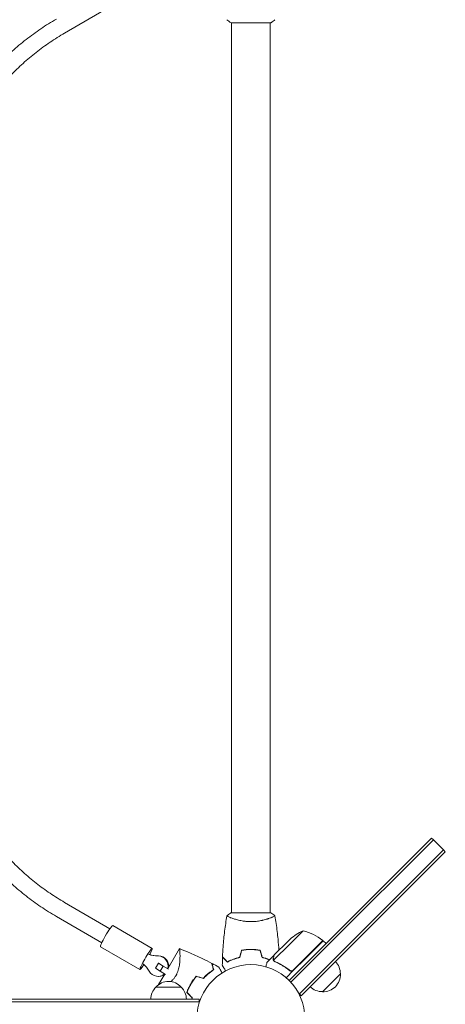
# Model space of a CAD drawing. Units: millimetres. Extents: x -4605 to 4767, y -5957 to 5205.
# Drawn here: x 1937 to 2355, y 14 to 981 of the extents above; entities that cross this region are included whole.
import ezdxf

# ---------------------------------------------------------------- set-up
doc = ezdxf.new("R2010")
doc.units = ezdxf.units.MM
doc.header["$LTSCALE"] = 20
doc.layers.add('2d', color=230, linetype='Continuous')

msp = doc.modelspace()

# ---------------------------------------------------------------- linework, layer by layer
at = {"layer": '2d', "lineweight": 0}
for p, q in [((1981.12, 967.81), (2025.68, 993.67)), ((2144.5, 978), (2164, 978)), ((2145, 978), (2145, 957)), ((2164, 978), (2183.5, 978)), ((2183, 978), (2183, 957)), ((2145, 957), (2145, 925.38)), ((2183, 925.38), (2183, 957)), ((2145, 925.38), (2145, 156.62)), ((2183, 925.38), (2183, 156.62)), ((2341.34, 177.34), (2336.79, 172.79)), ((2343.11, 175.57), (2338.55, 171.02)), ((2338.55, 171.02), (2343.11, 175.57)), ((2341.34, 177.34), (2343.11, 175.57)), ((2353.01, 165.68), (2343.11, 175.57)), ((2246.28, 82.28), (2336.79, 172.79)), ((2248.04, 80.51), (2338.55, 171.02)), ((2338.55, 171.02), (2248.04, 80.51)), ((2348.45, 161.12), (2353.01, 165.68)), ((2354.78, 163.91), (2353.01, 165.68)), ((2145, 156.62), (2145, 125)), ((2183, 125), (2183, 156.62)), ((2348.45, 161.12), (2257.94, 70.61)), ((2348.45, 161.12), (2257.94, 70.61)), ((2350.22, 159.35), (2259.71, 68.84)), ((2350.22, 159.35), (2354.78, 163.91)), ((2145, 125), (2145, 104)), ((2183, 125), (2183, 104)), ((2025.68, 88.33), (1981.12, 114.19)), ((2017.65, 74.49), (1973.09, 100.35)), ((2164, 104), (2144.5, 104)), ((2145, 98.81), (2145, 98.81)), ((2183.5, 104), (2164, 104)), ((2183, 98.81), (2183, 98.81)), ((2067.14, 68.88), (2028.39, 91.38)), ((2202.47, 78.07), (2200.24, 75.84)), ((2215.27, 86.27), (2202.54, 73.54)), ((2246.28, 82.28), (2235.28, 71.28)), ((2248.04, 80.51), (2237.04, 69.51)), ((2237.04, 69.51), (2248.04, 80.51)), ((2055.1, 48.12), (2016.34, 70.62)), ((2093.89, 68.77), (2082.88, 49.69)), ((2202.54, 73.54), (2186.35, 57.35)), ((2186.98, 62.58), (2200.24, 75.84)), ((2201.48, 37.48), (2235.28, 71.28)), ((2237.04, 69.51), (2203.2, 35.67)), ((2217.07, 59.01), (2234.74, 76.68)), ((2234.89, 76.54), (2217.21, 58.87)), ((2234.89, 76.54), (2237.72, 73.72)), ((2246.94, 59.61), (2257.94, 70.61)), ((2248.71, 57.84), (2259.71, 68.84)), ((2186.84, 62.44), (2179.91, 55.51)), ((2186.84, 62.44), (2186.92, 62.35)), ((2205.86, 47.8), (2217.07, 59.01)), ((2217.21, 58.87), (2205.87, 47.53)), ((2246.94, 59.61), (2211.59, 24.25)), ((2073.37, 54.6), (2070.39, 49.4)), ((2074.86, 46.44), (2070.39, 49.4)), ((2073.55, 54.6), (2073.37, 54.6)), ((2073.37, 54.6), (2077.85, 51.64)), ((2077.85, 51.64), (2074.86, 46.44)), ((2077.85, 51.64), (2083.23, 48.52)), ((2186.77, 56.4), (2186.78, 56.4)), ((2248.71, 57.84), (2213.36, 22.49)), ((2073.44, 41.5), (2072.92, 41.5)), ((2079.46, 43.78), (2073.49, 33.43)), ((2080.18, 43.36), (2074.86, 46.44)), ((2091.72, 44.81), (2091.72, 44.81)), ((2205.87, 47.53), (2198.54, 40.2)), ((2201.12, 48.15), (2202.18, 47.09)), ((2251.89, 44.05), (2234.22, 26.38)), ((2070.7, 31), (2095.7, 31)), ((2211.59, 24.25), (2210.61, 25.24)), ((2213.36, 22.49), (2211.59, 24.25)), ((1834.34, 19), (1951.98, 19)), ((1834.34, 16.5), (1951.98, 16.5)), ((1951.98, 19), (1963.4, 19)), ((1951.98, 16.5), (1963.4, 16.5)), ((1963.4, 19), (1989.16, 19)), ((1963.4, 16.5), (1989.16, 16.5)), ((2000.39, 19), (1989.16, 19)), ((2000.39, 16.5), (1989.16, 16.5)), ((2000.39, 19), (2113.2, 19)), ((2000.39, 16.5), (2113.2, 16.5)), ((2113.2, 19), (2113.2, 16.5)), ((2113.2, 16.5), (2113.2, 15.11))]:
    msp.add_line(p, q, dxfattribs=at)
msp.add_circle((2164, 0), 53, dxfattribs=at)
for centre, radius, start, end in [((2235.52, 40.55), 50, 113.8998, 131.37569), ((2203.47, 37.68), 50, 51.47279, 76.34969), ((2232.74, 74.45), 3, 48.19122, 51.47279), ((2234.79, 44.19), 17, 359.1865, 44.3587), ((2234.91, 43.36), 17, 267.66793, 2.33207), ((2082.7, 18.81), 17, 134.1865, 179.3587), ((2083.2, 19.48), 17, 42.66793, 137.33207), ((2083.7, 18.81), 17, 0.6413, 45.8135), ((2234.08, 43.48), 17, 225.6413, 270.8135)]:
    msp.add_arc(centre, radius, start, end, dxfattribs=at)
at = {"layer": '2d', "lineweight": 0, "extrusion": (0, 0, -1)}
for centre, major_axis, ratio, start_param, end_param in [((2022.36, 81), (6.02, 10.38), 0.090524, -1.6233, 0), ((2022.36, 81), (-6.02, -10.38), 0.090524, 0, 1.518293), ((2061.12, 58.5), (6.02, 10.38), 0.090524, -1.6233, 1.075412), ((2061.12, 58.5), (-6.02, -10.38), 0.090524, -1.067628, 1.518293), ((2072.92, 51.5), (0, 10), 0.994522, 0.003963, 1.789702), ((2073.44, 51.5), (0, 10), 0.994522, 0.003963, 1.672972), ((2072.92, 51.5), (0, -10), 0.994522, -0.700345, 1.043235), ((2073.44, 51.5), (0, -10), 0.994522, -0.621011, 0)]:
    msp.add_ellipse(centre, major_axis=major_axis, ratio=ratio, start_param=start_param, end_param=end_param, dxfattribs=at)
at = {"layer": '2d', "lineweight": 0}
for centre, major_axis, start_param, end_param in [((2073.06, 89.01), (0, -27.51), -0.354625, -0.003963), ((2073.59, 89.01), (0, -27.51), -0.354625, -0.003963), ((2040.68, 32.62), (0, 27.51), -1.043235, -0.692572)]:
    msp.add_ellipse(centre, major_axis=major_axis, ratio=0.994522, start_param=start_param, end_param=end_param, dxfattribs=at)
for points, knots in [([(1904.82, 924.04), (1908.66, 928.64), (1912.65, 933.11), (1920.95, 941.75), (1925.25, 945.92), (1934.12, 953.96), (1938.7, 957.82), (1948.11, 965.21), (1952.95, 968.74), (1962.85, 975.46), (1967.92, 978.64), (1973.09, 981.65)], [5.4105207, 5.4105207, 5.4105207, 5.4105207, 5.4803339, 5.4803339, 5.550147, 5.550147, 5.6199602, 5.6199602, 5.6897734, 5.6897734, 5.7595865, 5.7595865, 5.7595865, 5.7595865]), ([(2187.5, 981), (2186.46, 980.11), (2185.29, 979.22), (2183.89, 978.26), (2183.7, 978.13), (2183.5, 978)], [0, 0, 0, 0, 4.405135, 4.405135, 5.108724, 5.108724, 5.108724, 5.108724]), ([(1917.1, 913.79), (1920.7, 918.11), (1924.45, 922.29), (1932.23, 930.4), (1936.26, 934.31), (1944.59, 941.85), (1948.88, 945.47), (1957.7, 952.4), (1962.24, 955.71), (1971.52, 962.01), (1976.27, 964.99), (1981.12, 967.81)], [5.4105207, 5.4105207, 5.4105207, 5.4105207, 5.4803339, 5.4803339, 5.550147, 5.550147, 5.6199602, 5.6199602, 5.6897734, 5.6897734, 5.7595865, 5.7595865, 5.7595865, 5.7595865]), ([(1981.12, 114.19), (1976.27, 117.01), (1971.52, 119.99), (1962.24, 126.29), (1957.7, 129.6), (1948.88, 136.53), (1944.59, 140.15), (1936.26, 147.69), (1932.23, 151.6), (1924.45, 159.71), (1920.7, 163.89), (1917.1, 168.21)], [3.6651914, 3.6651914, 3.6651914, 3.6651914, 3.7350046, 3.7350046, 3.8048178, 3.8048178, 3.8746309, 3.8746309, 3.9444441, 3.9444441, 4.0142573, 4.0142573, 4.0142573, 4.0142573]), ([(1973.09, 100.35), (1967.92, 103.36), (1962.85, 106.54), (1952.95, 113.26), (1948.11, 116.79), (1938.7, 124.18), (1934.12, 128.04), (1925.25, 136.08), (1920.95, 140.25), (1912.65, 148.89), (1908.66, 153.36), (1904.82, 157.96)], [3.6651914, 3.6651914, 3.6651914, 3.6651914, 3.7350046, 3.7350046, 3.8048178, 3.8048178, 3.8746309, 3.8746309, 3.9444441, 3.9444441, 4.0142573, 4.0142573, 4.0142573, 4.0142573]), ([(2136.18, 60.57), (2136.3, 63.88), (2136.48, 67.19), (2137.09, 75.66), (2137.59, 80.82), (2138.86, 90.97), (2139.61, 95.97), (2140.49, 100.94)], [0, 0, 0, 0, 10.001335, 10.001335, 25.652861, 25.652861, 40.904302, 40.904302, 40.904302, 40.904302]), ([(2164, 95.27), (2163.14, 95.27), (2162.28, 95.29), (2160.59, 95.38), (2159.75, 95.45), (2158.51, 95.58), (2158.1, 95.62), (2157.29, 95.73), (2156.88, 95.79), (2155.68, 95.97), (2154.9, 96.1), (2153.4, 96.4), (2152.67, 96.55), (2151.25, 96.89), (2150.56, 97.06), (2148.6, 97.6), (2147.41, 97.97), (2145.8, 98.52), (2145.29, 98.7), (2144.34, 99.06), (2143.91, 99.22), (2142.72, 99.71), (2142.07, 100), (2141.32, 100.36), (2141.12, 100.47), (2140.79, 100.66), (2140.67, 100.74), (2140.56, 100.83), (2140.53, 100.86), (2140.49, 100.91), (2140.49, 100.93), (2140.5, 100.98), (2140.5, 101), (2140.5, 101), (2140.5, 101), (2140.5, 101)], [0.16356818, 0.16356818, 0.16356818, 0.16356818, 0.1661247, 0.1661247, 0.16868122, 0.16868122, 0.16995948, 0.16995948, 0.17123774, 0.17123774, 0.17379425, 0.17379425, 0.17635077, 0.17635077, 0.17890729, 0.17890729, 0.18402032, 0.18402032, 0.18657684, 0.18657684, 0.18913336, 0.18913336, 0.19424639, 0.19424639, 0.19680291, 0.19680291, 0.19935943, 0.19935943, 0.20063769, 0.20063769, 0.20191595, 0.20191595, 0.20447247, 0.20447247, 0.20490292, 0.20490292, 0.20490292, 0.20490292]), ([(2140.5, 101), (2141.54, 101.89), (2142.71, 102.78), (2144.11, 103.74), (2144.3, 103.87), (2144.5, 104)], [0, 0, 0, 0, 4.405135, 4.405135, 5.108724, 5.108724, 5.108724, 5.108724]), ([(2187.5, 101), (2187.5, 101), (2187.5, 101), (2187.5, 101), (2187.5, 100.98), (2187.51, 100.93), (2187.51, 100.91), (2187.47, 100.86), (2187.44, 100.83), (2187.24, 100.66), (2186.91, 100.47), (2186.17, 100.11), (2185.88, 99.98), (2185.22, 99.69), (2184.86, 99.53), (2183.66, 99.05), (2182.72, 98.7), (2181.37, 98.24), (2181.1, 98.15), (2180.53, 97.96), (2180.24, 97.87), (2179.34, 97.6), (2178.72, 97.42), (2177.42, 97.06), (2176.75, 96.89), (2175.69, 96.64), (2175.33, 96.56), (2174.6, 96.4), (2174.22, 96.32), (2172.34, 95.95), (2170.76, 95.71), (2168.28, 95.45), (2167.43, 95.38), (2165.72, 95.29), (2164.86, 95.27), (2164, 95.27)], [0.12220864, 0.12220864, 0.12220864, 0.12220864, 0.12268837, 0.12268837, 0.12524335, 0.12524335, 0.12652085, 0.12652085, 0.12779834, 0.12779834, 0.13290832, 0.13290832, 0.13546331, 0.13546331, 0.1380183, 0.1380183, 0.14312827, 0.14312827, 0.14440577, 0.14440577, 0.14568326, 0.14568326, 0.14823825, 0.14823825, 0.15079324, 0.15079324, 0.15207073, 0.15207073, 0.15334823, 0.15334823, 0.15845821, 0.15845821, 0.16101319, 0.16101319, 0.16356818, 0.16356818, 0.16356818, 0.16356818]), ([(2187.51, 100.94), (2187.96, 98.42), (2188.37, 95.89), (2189.52, 88.23), (2190.16, 83.08), (2191, 74.32), (2191.29, 70.71), (2191.5, 67.1)], [0.059168, 0.059168, 0.059168, 0.059168, 7.796834, 7.796834, 23.44902, 23.44902, 34.379453, 34.379453, 34.379453, 34.379453]), ([(2093.89, 68.77), (2093.89, 68.77), (2093.89, 68.77), (2093.89, 68.77), (2093.9, 68.77), (2093.92, 68.76), (2093.94, 68.75), (2093.98, 68.71), (2094, 68.67), (2094.03, 68.58), (2094.05, 68.52), (2094.13, 68.15), (2094.2, 67.65), (2094.27, 66.8), (2094.28, 66.62), (2094.31, 66.24), (2094.32, 66.04), (2094.36, 65.4), (2094.38, 64.95), (2094.42, 63.96), (2094.43, 63.43), (2094.44, 62.58), (2094.45, 62.29), (2094.45, 61.7), (2094.45, 61.39), (2094.44, 59.84), (2094.41, 58.5), (2094.28, 56.34), (2094.22, 55.6), (2094.06, 54.06), (2093.97, 53.27), (2093.72, 51.67), (2093.57, 50.85), (2093.2, 49.18), (2092.98, 48.33), (2092.44, 46.62), (2092.13, 45.78), (2091.59, 44.51), (2091.39, 44.09), (2091.08, 43.46), (2090.97, 43.25), (2090.75, 42.83), (2090.64, 42.63), (2090.52, 42.42)], [0.13373664, 0.13373664, 0.13373664, 0.13373664, 0.13375945, 0.13375945, 0.13515596, 0.13515596, 0.13655247, 0.13655247, 0.13794899, 0.13794899, 0.1393455, 0.1393455, 0.14493156, 0.14493156, 0.14632808, 0.14632808, 0.14772459, 0.14772459, 0.15051762, 0.15051762, 0.15331065, 0.15331065, 0.15470716, 0.15470716, 0.15610368, 0.15610368, 0.16168974, 0.16168974, 0.16448277, 0.16448277, 0.16727579, 0.16727579, 0.17006882, 0.17006882, 0.17286185, 0.17286185, 0.17565488, 0.17565488, 0.1770514, 0.1770514, 0.17774965, 0.17774965, 0.17844791, 0.17844791, 0.17844791, 0.17844791]), ([(2093.91, 68.76), (2096.77, 67.65), (2099.62, 66.49), (2107.25, 63.26), (2112, 61.1), (2119.69, 57.36), (2122.66, 55.85), (2125.61, 54.29)], [0.016068, 0.016068, 0.016068, 0.016068, 9.233301, 9.233301, 24.884099, 24.884099, 34.885434, 34.885434, 34.885434, 34.885434]), ([(2164, 68.04), (2162.42, 68.04), (2160.87, 67.96), (2158.56, 67.74), (2157.79, 67.65), (2156.27, 67.44), (2155.52, 67.31), (2154.79, 67.17)], [0.009405818, 0.009405818, 0.009405818, 0.009405818, 0.01410835, 0.01410835, 0.016459616, 0.016459616, 0.018810883, 0.018810883, 0.018810883, 0.018810883]), ([(2164, 67.84), (2162.45, 67.84), (2160.92, 67.77), (2158.65, 67.55), (2157.9, 67.47), (2156.41, 67.26), (2155.67, 67.14), (2154.95, 67)], [0.009233803, 0.009233803, 0.009233803, 0.009233803, 0.013850802, 0.013850802, 0.016159301, 0.016159301, 0.0184678, 0.0184678, 0.0184678, 0.0184678]), ([(2173.21, 67.17), (2171.74, 67.45), (2170.24, 67.67), (2167.93, 67.89), (2167.16, 67.94), (2165.59, 68.02), (2164.79, 68.04), (2164, 68.04)], [0, 0, 0, 0, 0.004702909, 0.004702909, 0.007054363, 0.007054363, 0.009405818, 0.009405818, 0.009405818, 0.009405818]), ([(2173.05, 67), (2171.6, 67.27), (2170.13, 67.48), (2167.86, 67.69), (2167.1, 67.75), (2165.56, 67.82), (2164.77, 67.84), (2164, 67.84)], [0, 0, 0, 0, 0.004616902, 0.004616902, 0.006925353, 0.006925353, 0.009233803, 0.009233803, 0.009233803, 0.009233803]), ([(2140.96, 55.51), (2140.41, 56.06), (2139.9, 56.57), (2138.95, 57.51), (2138.52, 57.94), (2137.94, 58.52), (2137.76, 58.7), (2137.42, 59.04), (2137.27, 59.2), (2136.85, 59.62), (2136.63, 59.84), (2136.4, 60.07), (2136.34, 60.13), (2136.27, 60.19), (2136.26, 60.21), (2136.23, 60.23), (2136.23, 60.24), (2136.2, 60.26), (2136.19, 60.27), (2136.18, 60.29), (2136.17, 60.29), (2136.17, 60.3), (2136.17, 60.3), (2136.17, 60.3)], [0, 0, 0, 0, 0.0035063, 0.0035063, 0.0070126, 0.0070126, 0.00876575, 0.00876575, 0.0105189, 0.0105189, 0.0140252, 0.0140252, 0.01577835, 0.01577835, 0.01665493, 0.01665493, 0.0175315, 0.0175315, 0.02103781, 0.02103781, 0.02454411, 0.02454411, 0.0274484, 0.0274484, 0.0274484, 0.0274484]), ([(2141, 55.75), (2140.45, 56.3), (2139.93, 56.82), (2138.99, 57.76), (2138.55, 58.2), (2137.97, 58.78), (2137.79, 58.96), (2137.45, 59.3), (2137.29, 59.46), (2136.87, 59.88), (2136.65, 60.1), (2136.41, 60.33), (2136.35, 60.4), (2136.27, 60.48), (2136.24, 60.51), (2136.22, 60.53), (2136.2, 60.54), (2136.19, 60.56), (2136.18, 60.56), (2136.18, 60.57), (2136.18, 60.57), (2136.18, 60.57)], [0, 0, 0, 0, 0.00350666, 0.00350666, 0.00701332, 0.00701332, 0.00876665, 0.00876665, 0.01051997, 0.01051997, 0.01402663, 0.01402663, 0.01577996, 0.01577996, 0.01753329, 0.01753329, 0.02103995, 0.02103995, 0.02454661, 0.02454661, 0.02744921, 0.02744921, 0.02744921, 0.02744921]), ([(2153.07, 60), (2151.83, 59.72), (2150.66, 59.4), (2148.41, 58.71), (2147.35, 58.34), (2145.83, 57.76), (2145.34, 57.56), (2144.38, 57.15), (2143.91, 56.95), (2142.56, 56.33), (2141.72, 55.91), (2140.96, 55.51)], [0, 0, 0, 0, 0.00404294, 0.00404294, 0.00808588, 0.00808588, 0.01010735, 0.01010735, 0.01212882, 0.01212882, 0.01617176, 0.01617176, 0.01617176, 0.01617176]), ([(2152.91, 60.17), (2151.69, 59.89), (2150.54, 59.57), (2148.34, 58.9), (2147.29, 58.53), (2145.3, 57.77), (2144.35, 57.37), (2142.57, 56.55), (2141.75, 56.15), (2141, 55.75)], [0, 0, 0, 0, 0.00398181, 0.00398181, 0.00796362, 0.00796362, 0.01194542, 0.01194542, 0.01592723, 0.01592723, 0.01592723, 0.01592723]), ([(2174.93, 60), (2176.17, 59.72), (2177.34, 59.4), (2179.59, 58.71), (2180.65, 58.34), (2181.83, 57.89), (2182, 57.82), (2182.16, 57.76)], [0, 0, 0, 0, 0.004042939, 0.004042939, 0.008085879, 0.008085879, 0.008752344, 0.008752344, 0.008752344, 0.008752344]), ([(2175.09, 60.17), (2176.31, 59.89), (2177.46, 59.57), (2179.66, 58.9), (2180.71, 58.53), (2181.91, 58.07), (2182.11, 57.99), (2182.31, 57.91)], [0, 0, 0, 0, 0.003981808, 0.003981808, 0.007963616, 0.007963616, 0.008781291, 0.008781291, 0.008781291, 0.008781291]), ([(2186.08, 57.48), (2186.03, 57.62), (2185.99, 57.76), (2185.95, 57.97), (2185.93, 58.08), (2185.91, 58.21), (2185.91, 58.27), (2185.9, 58.3), (2185.9, 58.32), (2185.9, 58.33), (2185.9, 58.33), (2185.88, 58.68), (2185.92, 59), (2186, 59.3)], [0, 0, 0, 0, 0.25, 0.25, 0.375, 0.4375, 0.46875, 0.484375, 0.492188, 0.492188, 0.5, 0.5, 1, 1, 1, 1]), ([(2186.14, 59.46), (2186.1, 59.29), (2186.07, 59.13), (2186.04, 58.83), (2186.04, 58.69), (2186.06, 58.26), (2186.11, 57.99), (2186.19, 57.73)], [0, 0, 0, 0, 0.001089402, 0.001089402, 0.002178803, 0.002178803, 0.004357607, 0.004357607, 0.004357607, 0.004357607]), ([(2186.98, 62.58), (2186.92, 62.36), (2186.82, 61.98), (2186.54, 60.93), (2186.36, 60.26), (2186.14, 59.46)], [0, 0, 0, 0, 0.00517024, 0.00517024, 0.01034048, 0.01034048, 0.01034048, 0.01034048]), ([(2125.61, 54.29), (2125.61, 54.29), (2125.61, 54.29), (2125.61, 54.28), (2125.61, 54.27), (2125.62, 54.26), (2125.62, 54.25), (2125.62, 54.24), (2125.62, 54.24), (2125.63, 54.23), (2125.63, 54.22), (2125.64, 54.16), (2125.68, 54.02), (2125.77, 53.68), (2125.81, 53.55), (2125.89, 53.24), (2125.94, 53.07), (2126.09, 52.5), (2126.21, 52.05), (2126.61, 50.56), (2126.94, 49.35), (2127.31, 47.95)], [0.02748902, 0.02748902, 0.02748902, 0.02748902, 0.03088582, 0.03088582, 0.03431758, 0.03431758, 0.03603346, 0.03603346, 0.0368914, 0.0368914, 0.03774934, 0.03774934, 0.0411811, 0.0411811, 0.04289698, 0.04289698, 0.04461285, 0.04461285, 0.04804461, 0.04804461, 0.05490813, 0.05490813, 0.05490813, 0.05490813]), ([(2125.87, 54.15), (2125.87, 54.15), (2125.87, 54.15), (2125.87, 54.14), (2125.87, 54.14), (2125.88, 54.12), (2125.88, 54.12), (2125.88, 54.11), (2125.88, 54.1), (2125.88, 54.09), (2125.88, 54.09), (2125.9, 54.03), (2125.94, 53.89), (2126.03, 53.56), (2126.06, 53.43), (2126.14, 53.12), (2126.19, 52.95), (2126.34, 52.39), (2126.46, 51.95), (2126.86, 50.46), (2127.18, 49.26), (2127.55, 47.87)], [0.0274582, 0.0274582, 0.0274582, 0.0274582, 0.03088331, 0.03088331, 0.03430842, 0.03430842, 0.03602097, 0.03602097, 0.03687725, 0.03687725, 0.03773353, 0.03773353, 0.04115863, 0.04115863, 0.04287119, 0.04287119, 0.04458374, 0.04458374, 0.04800885, 0.04800885, 0.05485906, 0.05485906, 0.05485906, 0.05485906]), ([(2132.56, 50.49), (2132.56, 50.49), (2132.56, 50.49), (2132.58, 50.47), (2132.58, 50.46), (2132.59, 50.44), (2132.6, 50.43), (2132.62, 50.4), (2132.65, 50.34), (2132.71, 50.25), (2132.77, 50.14), (2132.8, 50.08), (2133, 49.73), (2133.22, 49.35), (2133.75, 48.44), (2134.06, 47.9), (2134.58, 47), (2134.76, 46.68), (2135.14, 46.03), (2135.34, 45.69), (2135.63, 45.19), (2135.72, 45.03), (2135.81, 44.88)], [0.03029254, 0.03029254, 0.03029254, 0.03029254, 0.03788491, 0.03788491, 0.0416811, 0.0416811, 0.04263015, 0.04263015, 0.0435792, 0.04452824, 0.04452824, 0.04547729, 0.04547729, 0.04927348, 0.04927348, 0.05306967, 0.05306967, 0.05496776, 0.05496776, 0.05686586, 0.05686586, 0.05768815, 0.05768815, 0.05768815, 0.05768815]), ([(2139.19, 46.83), (2139.09, 47.01), (2138.99, 47.18), (2138.47, 48.08), (2138.07, 48.76), (2137.54, 49.69), (2137.37, 49.99), (2137.05, 50.54), (2136.9, 50.79), (2136.64, 51.24), (2136.52, 51.45), (2136.32, 51.8), (2136.24, 51.94), (2136.11, 52.17), (2136.06, 52.25), (2136.02, 52.32), (2136.02, 52.33), (2136.01, 52.33), (2136.01, 52.34), (2136, 52.36), (2135.99, 52.36), (2135.99, 52.38), (2135.98, 52.39), (2135.98, 52.39)], [0.00292306, 0.00292306, 0.00292306, 0.00292306, 0.00379004, 0.00379004, 0.00758008, 0.00758008, 0.0094751, 0.0094751, 0.01137012, 0.01137012, 0.01326514, 0.01326514, 0.01516016, 0.01516016, 0.01705518, 0.01705518, 0.01800269, 0.01800269, 0.0189502, 0.0189502, 0.02274024, 0.02274024, 0.02935902, 0.02935902, 0.02935902, 0.02935902]), ([(2179.91, 55.51), (2179.91, 55.51), (2179.88, 55.39), (2179.78, 55.02), (2179.74, 54.87), (2179.67, 54.6), (2179.63, 54.46), (2179.58, 54.29), (2179.55, 54.18), (2179.54, 54.12), (2179.32, 53.31), (2179.04, 52.27), (2178.68, 50.93)], [0.5, 0.5, 0.5, 0.5, 0.625, 0.625, 0.6875, 0.6875, 0.71875, 0.734375, 0.734375, 0.75, 0.75, 0.9464969, 0.9464969, 0.9464969, 0.9464969]), ([(2186.53, 56.68), (2186.41, 56.83), (2186.31, 56.99), (2186.17, 57.27), (2186.12, 57.39), (2186.08, 57.48)], [0.000526185, 0.000526185, 0.000526185, 0.000526185, 0.001315456, 0.001315456, 0.002104727, 0.002104727, 0.002104727, 0.002104727]), ([(2186.53, 56.68), (2186.41, 56.83), (2186.31, 56.99), (2186.19, 57.22), (2186.15, 57.31), (2186.12, 57.38)], [0.000526185, 0.000526185, 0.000526185, 0.000526185, 0.001315456, 0.001315456, 0.001853172, 0.001853172, 0.001853172, 0.001853172]), ([(2186.9, 56.58), (2186.79, 56.69), (2186.69, 56.81), (2186.5, 57.07), (2186.42, 57.21), (2186.35, 57.35)], [0.001328787, 0.001328787, 0.001328787, 0.001328787, 0.001872455, 0.001872455, 0.002416124, 0.002416124, 0.002416124, 0.002416124]), ([(2187.72, 55.76), (2190.13, 54.74), (2192.52, 53.54), (2196.07, 51.44), (2197.25, 50.69), (2199, 49.48), (2199.58, 49.06), (2200.74, 48.2), (2201.31, 47.76), (2201.87, 47.31)], [0, 0, 0, 0, 0.00869705, 0.00869705, 0.01304558, 0.01304558, 0.01521984, 0.01521984, 0.01739411, 0.01739411, 0.01739411, 0.01739411]), ([(2201.87, 47.57), (2199.61, 49.37), (2197.3, 50.94), (2192.63, 53.71), (2190.26, 54.9), (2187.86, 55.92)], [0, 0, 0, 0, 0.00859307, 0.00859307, 0.01718614, 0.01718614, 0.01718614, 0.01718614]), ([(2090.52, 42.42), (2090.05, 41.61), (2089.53, 40.84), (2088.71, 39.73), (2088.43, 39.37), (2087.85, 38.68), (2087.55, 38.33), (2086.69, 37.4), (2086.13, 36.84), (2085.56, 36.31)], [0, 0, 0, 0, 0.002783468, 0.002783468, 0.004175202, 0.004175202, 0.005566936, 0.005566936, 0.008094675, 0.008094675, 0.008094675, 0.008094675]), ([(2105, 34.06), (2105.78, 35.42), (2106.62, 36.73), (2107.95, 38.6), (2108.41, 39.21), (2109.35, 40.41), (2109.83, 41), (2110.32, 41.57)], [0.009318793, 0.009318793, 0.009318793, 0.009318793, 0.013978791, 0.013978791, 0.016308789, 0.016308789, 0.018638788, 0.018638788, 0.018638788, 0.018638788]), ([(2105.17, 33.96), (2105.94, 35.3), (2106.77, 36.58), (2108.07, 38.42), (2108.52, 39.03), (2109.44, 40.21), (2109.91, 40.78), (2110.39, 41.34)], [0.009150117, 0.009150117, 0.009150117, 0.009150117, 0.013725915, 0.013725915, 0.016013815, 0.016013815, 0.018301714, 0.018301714, 0.018301714, 0.018301714]), ([(2127.31, 47.95), (2126.58, 47.5), (2125.8, 46.99), (2124.2, 45.85), (2123.37, 45.23), (2121.68, 43.87), (2120.8, 43.12), (2119.07, 41.51), (2118.21, 40.66), (2117.35, 39.74)], [0, 0, 0, 0, 0.0039809, 0.0039809, 0.00796179, 0.00796179, 0.01194269, 0.01194269, 0.01592358, 0.01592358, 0.01592358, 0.01592358]), ([(2127.55, 47.87), (2126.81, 47.41), (2126.02, 46.9), (2124.39, 45.75), (2123.54, 45.12), (2122.25, 44.07), (2121.81, 43.71), (2120.92, 42.95), (2120.48, 42.55), (2119.16, 41.33), (2118.29, 40.45), (2117.42, 39.51)], [0, 0, 0, 0, 0.00404768, 0.00404768, 0.00809536, 0.00809536, 0.0101192, 0.0101192, 0.01214304, 0.01214304, 0.01619072, 0.01619072, 0.01619072, 0.01619072]), ([(2205.03, 47.21), (2204.77, 47.09), (2204.51, 47), (2204.09, 46.93), (2203.95, 46.92), (2203.67, 46.91), (2203.53, 46.92), (2203.12, 46.97), (2202.84, 47.04), (2202.33, 47.25), (2202.08, 47.39), (2201.87, 47.57)], [0.001013661, 0.001013661, 0.001013661, 0.001013661, 0.001852653, 0.001852653, 0.002272148, 0.002272148, 0.002691644, 0.002691644, 0.003530636, 0.003530636, 0.004369628, 0.004369628, 0.004369628, 0.004369628]), ([(2205.87, 47.53), (2205.74, 47.4), (2205.6, 47.28), (2205.3, 47.07), (2205.14, 46.98), (2204.8, 46.83), (2204.63, 46.77), (2204.27, 46.69), (2204.09, 46.66), (2203.72, 46.64), (2203.54, 46.65), (2203.18, 46.7), (2203, 46.74), (2202.66, 46.85), (2202.49, 46.92), (2202.17, 47.09), (2202.02, 47.19), (2201.87, 47.31)], [0, 0, 0, 0, 0.000547172, 0.000547172, 0.001094344, 0.001094344, 0.001641516, 0.001641516, 0.002188688, 0.002188688, 0.00273586, 0.00273586, 0.003283032, 0.003283032, 0.003830204, 0.003830204, 0.004377377, 0.004377377, 0.004377377, 0.004377377]), ([(2205.03, 47.21), (2204.77, 47.09), (2204.51, 47), (2204.09, 46.93), (2203.95, 46.92), (2203.67, 46.91), (2203.53, 46.92), (2203.16, 46.96), (2202.92, 47.02), (2202.7, 47.1)], [0.001013661, 0.001013661, 0.001013661, 0.001013661, 0.001852653, 0.001852653, 0.002272148, 0.002272148, 0.002691644, 0.002691644, 0.003402455, 0.003402455, 0.003402455, 0.003402455]), ([(2101.16, 25.7), (2101.66, 27.12), (2102.22, 28.52), (2103.18, 30.62), (2103.52, 31.31), (2104.05, 32.35), (2104.23, 32.69), (2104.61, 33.38), (2104.8, 33.73), (2105, 34.06)], [0, 0, 0, 0, 0.004659396, 0.004659396, 0.006989095, 0.006989095, 0.008153944, 0.008153944, 0.009318793, 0.009318793, 0.009318793, 0.009318793]), ([(2101.39, 25.76), (2101.88, 27.15), (2102.44, 28.53), (2103.38, 30.58), (2103.71, 31.26), (2104.24, 32.28), (2104.42, 32.62), (2104.79, 33.29), (2104.98, 33.63), (2105.17, 33.96)], [0, 0, 0, 0, 0.004575061, 0.004575061, 0.006862592, 0.006862592, 0.008006357, 0.008006357, 0.009150122, 0.009150122, 0.009150122, 0.009150122])]:
    msp.add_open_spline(points, degree=3, knots=knots, dxfattribs=at)
for points in [[(2144.5, 978), (2143.08, 978.93), (2141.71, 979.97), (2140.5, 981)], [(2183.5, 104), (2184.92, 103.07), (2186.29, 102.03), (2187.5, 101)], [(2187.5, 101), (2187.5, 101), (2187.5, 101), (2187.5, 101)], [(2093.89, 68.77), (2093.89, 68.77), (2093.89, 68.77), (2093.89, 68.77)], [(2135.98, 52.39), (2136.01, 55.02), (2136.07, 57.66), (2136.17, 60.3)], [(2154.79, 67.17), (2154.16, 64.84), (2153.54, 62.5), (2152.91, 60.17)], [(2154.95, 67), (2154.32, 64.67), (2153.7, 62.33), (2153.07, 60)], [(2173.05, 67), (2173.68, 64.67), (2174.3, 62.33), (2174.93, 60)], [(2173.21, 67.17), (2173.84, 64.84), (2174.46, 62.5), (2175.09, 60.17)], [(2125.87, 54.15), (2128.11, 52.96), (2130.35, 51.74), (2132.56, 50.49)], [(2186.35, 57.35), (2186.29, 57.47), (2186.24, 57.6), (2186.19, 57.73)], [(2186.53, 56.68), (2186.6, 56.59), (2186.68, 56.49), (2186.77, 56.4)], [(2186.82, 56.36), (2186.81, 56.37), (2186.79, 56.39), (2186.78, 56.4)], [(2187.72, 55.76), (2187.38, 55.91), (2187.08, 56.11), (2186.82, 56.36)], [(2186.9, 56.58), (2186.91, 56.57), (2186.91, 56.57), (2186.92, 56.56)], [(2187.86, 55.92), (2187.5, 56.08), (2187.19, 56.29), (2186.92, 56.56)], [(2186.92, 56.56), (2186.92, 56.56), (2186.92, 56.56), (2186.92, 56.56)], [(2117.35, 39.74), (2115, 40.35), (2112.66, 40.96), (2110.32, 41.57)], [(2117.42, 39.51), (2115.07, 40.13), (2112.72, 40.74), (2110.39, 41.34)], [(2205.03, 47.21), (2205.34, 47.36), (2205.61, 47.55), (2205.86, 47.8)], [(2106.26, 20.53), (2104.56, 22.26), (2102.86, 23.98), (2101.16, 25.7)], [(2106.49, 20.59), (2104.78, 22.31), (2103.08, 24.04), (2101.39, 25.76)], [(2105.82, 19), (2105.96, 19.5), (2106.11, 20.01), (2106.26, 20.53)], [(2106.03, 19), (2106.17, 19.52), (2106.32, 20.05), (2106.49, 20.59)]]:
    msp.add_open_spline(points, degree=3, dxfattribs=at)

doc.saveas('drawing.dxf')
